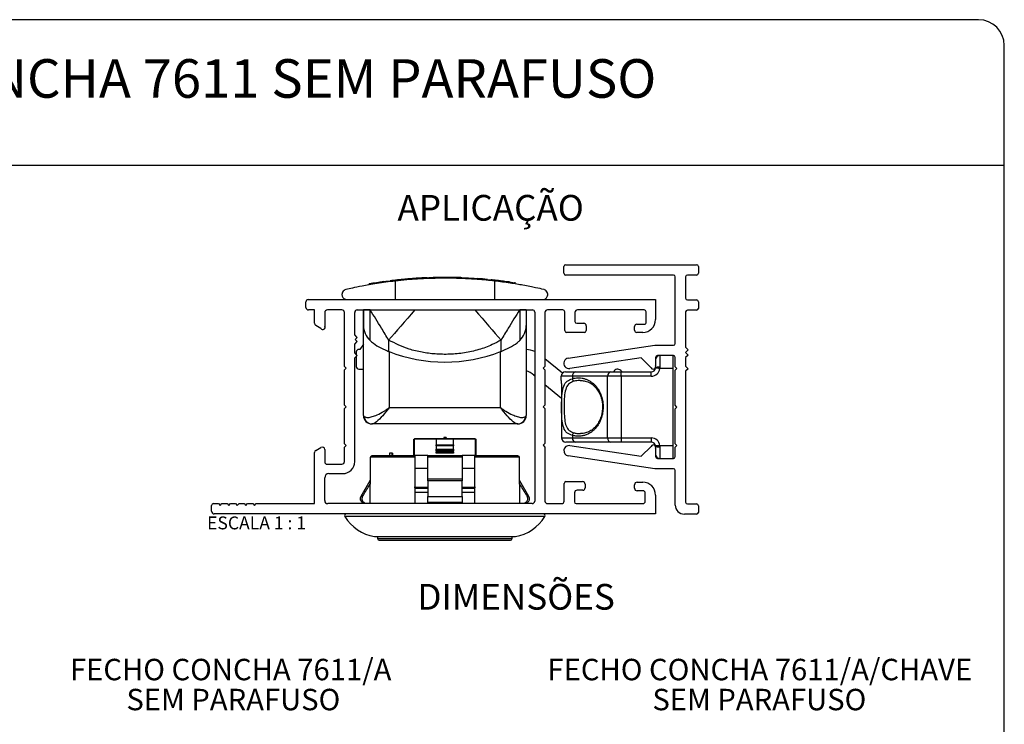
# Paper-space layout 'Layout1' of a CAD drawing. Extents: x 10 to 322, y 4 to 287.
# Drawn here: x 85 to 200, y 205 to 287 of the extents above; entities that cross this region are included whole.
import ezdxf

# ---------------------------------------------------------------- set-up
doc = ezdxf.new("R2010")
doc.units = 0
doc.layers.get('0').update_dxf_attribs({"linetype": 'CONTINUOUS'})
for name, color, linetype in [('ANOTAÇÕES', 179, 'CONTINUOUS'), ('LAYOUT_', 7, 'CONTINUOUS'), ('TEXTOS_EM_PORTUGUES', 7, 'CONTINUOUS')]:
    doc.layers.add(name, color=color, linetype=linetype)
doc.styles.add('SLDTEXTSTYLE0', font='TXT', dxfattribs={"width": 0.7})
doc.styles.add('SLDTEXTSTYLE2', font='TXT', dxfattribs={"width": 0.65})

# ---------------------------------------------------------------- blocks, each defined once
blk = doc.blocks.new('SW_NOTE_0_10')
at = {"color": 0, "linetype": 'CONTINUOUS', "char_height": 2.5, "attachment_point": 2, "style": 'SLDTEXTSTYLE0'}
for s, insert in [('FECHO CONCHA 7611/A', (16.84, 3.22)), ('SEM PARAFUSO', (17.15, -0.28))]:
    blk.add_mtext(s, dxfattribs=dict(at, insert=insert))
blk = doc.blocks.new('SW_NOTE_0_11')
at = {"color": 0, "linetype": 'CONTINUOUS', "char_height": 2.5, "attachment_point": 2, "style": 'SLDTEXTSTYLE0'}
for s, insert in [('FECHO CONCHA 7611/A/CHAVE', (22.11, 3.22)), ('SEM PARAFUSO', (22.06, -0.28))]:
    blk.add_mtext(s, dxfattribs=dict(at, insert=insert))

psp = doc.layouts.get("Layout1")

# ---------------------------------------------------------------- linework, layer by layer
at = {"color": 7, "linetype": 'CONTINUOUS'}
for p, q in [((148.598, 257.426), (148.598, 258.202)), ((148.81, 258.414), (164.085, 258.414)), ((164.298, 258.202), (164.298, 257.426)), ((125.894, 256.074), (125.894, 256.174)), ((127.217, 256.387), (127.217, 256.439)), ((127.606, 256.343), (127.606, 256.443)), ((127.877, 256.38), (127.877, 256.48)), ((128.006, 256.498), (128.323, 256.538)), ((128.006, 256.398), (128.006, 256.498)), ((128.323, 256.438), (128.323, 256.538)), ((128.413, 256.55), (128.413, 256.55)), ((128.421, 256.551), (128.421, 256.569)), ((128.723, 256.641), (128.723, 256.587)), ((128.922, 256.51), (128.922, 254.339)), ((130.697, 256.778), (130.697, 256.803)), ((130.941, 256.798), (130.697, 256.776)), ((132.654, 256.797), (132.654, 256.897)), ((132.924, 256.808), (132.924, 256.908)), ((133.055, 256.912), (133.352, 256.921)), ((133.055, 256.812), (133.055, 256.912)), ((133.352, 256.821), (133.352, 256.921)), ((133.445, 256.923), (133.461, 256.924)), ((133.465, 256.924), (133.465, 256.941)), ((134.264, 256.937), (133.895, 256.932)), ((133.895, 256.832), (133.895, 256.932)), ((135.003, 256.938), (134.264, 256.937)), ((134.264, 256.837), (134.264, 256.937)), ((135.003, 256.838), (135.003, 256.938)), ((135.341, 256.835), (135.341, 256.935)), ((135.766, 256.828), (135.766, 256.928)), ((136.161, 256.918), (135.766, 256.928)), ((136.161, 256.819), (136.161, 256.919)), ((136.707, 256.8), (136.707, 256.9)), ((136.707, 256.9), (136.884, 256.893)), ((136.884, 256.793), (136.884, 256.893)), ((136.884, 256.893), (137.297, 256.874)), ((137.309, 256.906), (137.309, 256.773)), ((139.672, 256.699), (140.125, 256.652)), ((140.513, 256.51), (140.513, 254.339)), ((140.57, 256.503), (140.57, 256.603)), ((140.971, 256.556), (140.57, 256.603)), ((141.858, 256.439), (142.217, 256.439)), ((142.217, 256.387), (142.217, 256.439)), ((142.894, 256.282), (142.437, 256.354)), ((142.903, 256.181), (142.903, 256.367)), ((161.385, 257.214), (148.81, 257.214)), ((161.598, 249.226), (161.598, 257.002)), ((162.798, 257.002), (162.798, 254.526)), ((164.085, 257.214), (163.01, 257.214)), ((118.511, 253.435), (118.511, 254.08)), ((118.77, 254.339), (159.298, 254.339)), ((122.717, 254.966), (122.717, 254.912)), ((159.298, 254.339), (159.298, 252.02)), ((163.01, 254.314), (164.085, 254.314)), ((164.298, 254.102), (164.298, 253.326)), ((119.511, 253.135), (118.811, 253.135)), ((119.511, 251.582), (119.511, 253.135)), ((120.711, 252.835), (120.711, 251.235)), ((122.711, 253.135), (121.011, 253.135)), ((123.011, 246.536), (123.011, 252.835)), ((124.202, 250.234), (124.202, 252.844)), ((124.502, 253.144), (144.932, 253.144)), ((125.217, 253.139), (125.217, 253.144)), ((125.217, 241.339), (125.217, 253.144)), ((125.985, 253.139), (125.217, 253.139)), ((125.217, 253.139), (125.217, 251.323)), ((125.985, 249.579), (125.985, 253.139)), ((125.985, 253.139), (131.208, 253.139)), ((131.208, 253.139), (138.226, 253.139)), ((138.226, 253.139), (143.449, 253.139)), ((143.449, 253.139), (143.449, 249.579)), ((144.217, 253.139), (143.449, 253.139)), ((144.217, 253.139), (144.217, 253.144)), ((144.217, 253.139), (144.217, 251.323)), ((145.199, 252.876), (145.199, 230.846)), ((146.399, 252.844), (146.399, 246.545)), ((148.487, 253.144), (146.699, 253.144)), ((148.699, 250.732), (148.699, 252.932)), ((149.899, 252.844), (149.899, 251.794)), ((157.982, 253.144), (150.199, 253.144)), ((158.194, 251.719), (158.194, 252.932)), ((162.798, 252.902), (162.798, 248.78)), ((164.085, 253.114), (163.01, 253.114)), ((150.111, 251.582), (150.911, 251.582)), ((120.261, 250.976), (119.661, 251.322)), ((125.217, 240.839), (125.217, 251.323)), ((144.217, 251.323), (144.217, 240.839)), ((150.995, 250.52), (148.911, 250.52)), ((151.211, 251.28), (151.207, 250.731)), ((156.848, 250.768), (156.848, 251.225)), ((157.096, 251.474), (157.988, 251.476)), ((157.798, 250.52), (157.096, 250.52)), ((124.502, 249.934), (124.202, 250.234)), ((124.202, 249.142), (124.502, 249.442)), ((124.256, 249.688), (124.502, 249.934)), ((124.502, 249.442), (124.256, 249.688)), ((128.161, 249.616), (128.161, 248.302)), ((141.273, 248.302), (141.273, 249.616)), ((124.202, 248.142), (124.202, 249.142)), ((124.502, 247.842), (124.202, 248.142)), ((124.383, 248.239), (124.383, 247.96)), ((124.783, 248.539), (124.683, 248.539)), ((125.217, 249.153), (124.783, 248.539)), ((128.161, 248.302), (128.217, 248.279)), ((128.217, 248.279), (128.217, 241.742)), ((141.217, 248.279), (141.273, 248.302)), ((141.217, 241.742), (141.217, 248.279)), ((149.109, 247.508), (159.209, 249.014)), ((159.209, 249.014), (161.385, 249.014)), ((162.798, 248.78), (163.098, 248.48)), ((163.098, 248.48), (162.798, 248.18)), ((162.798, 248.18), (163.098, 247.88)), ((124.202, 247.542), (124.502, 247.842)), ((124.202, 235.442), (124.202, 247.542)), ((124.383, 247.724), (124.383, 246.539)), ((148.424, 245.746), (146.399, 247.445)), ((157.623, 247.564), (149.286, 246.321)), ((158.786, 246.401), (157.623, 247.564)), ((159.298, 247.602), (159.298, 246.614)), ((161.385, 247.814), (159.51, 247.814)), ((159.798, 247.814), (159.798, 246.464)), ((161.298, 247.814), (161.298, 246.314)), ((161.598, 246.514), (161.598, 247.602)), ((163.098, 247.88), (162.798, 247.58)), ((162.798, 247.58), (162.798, 246.58)), ((123.211, 246.336), (123.011, 246.536)), ((123.011, 246.136), (123.211, 246.336)), ((123.011, 242.036), (123.011, 246.136)), ((124.683, 246.239), (125.217, 246.239)), ((146.399, 246.545), (146.199, 246.345)), ((146.199, 246.345), (146.399, 246.145)), ((146.399, 246.145), (146.399, 242.045)), ((148.798, 245.914), (149.961, 245.914)), ((149.961, 245.914), (154.094, 245.914)), ((154.094, 245.914), (155.268, 245.914)), ((155.408, 245.914), (155.237, 246.085)), ((155.268, 245.414), (155.268, 245.914)), ((155.268, 245.914), (158.798, 245.914)), ((158.798, 245.414), (158.798, 245.914)), ((159.295, 246.364), (159.297, 246.401)), ((159.798, 246.464), (159.793, 246.314)), ((161.298, 246.314), (159.793, 246.314)), ((161.298, 246.314), (161.298, 237.314)), ((161.798, 246.314), (161.598, 246.514)), ((161.598, 246.114), (161.798, 246.314)), ((161.598, 242.014), (161.598, 246.114)), ((162.798, 246.58), (163.098, 246.28)), ((163.098, 246.28), (162.798, 245.98)), ((162.798, 245.98), (162.798, 230.726)), ((145.095, 245.537), (145.199, 245.45)), ((148.298, 244.92), (148.298, 245.414)), ((149.591, 245.414), (148.298, 245.414)), ((153.703, 245.414), (149.591, 245.414)), ((149.591, 245.414), (149.591, 245.119)), ((155.268, 245.414), (153.703, 245.414)), ((153.703, 238.214), (153.703, 245.414)), ((155.268, 245.414), (155.268, 238.214)), ((158.798, 245.414), (155.268, 245.414)), ((146.399, 244.443), (148.321, 242.831)), ((148.321, 243.377), (148.321, 238.214)), ((148.323, 243.377), (148.321, 243.377)), ((148.323, 243.377), (148.323, 238.214)), ((123.211, 241.836), (123.011, 242.036)), ((123.011, 241.636), (123.211, 241.836)), ((123.011, 237.537), (123.011, 241.636)), ((125.217, 241.339), (125.217, 241.339)), ((128.217, 241.742), (141.217, 241.742)), ((146.399, 242.045), (146.199, 241.845)), ((146.199, 241.845), (146.399, 241.645)), ((146.399, 241.645), (146.399, 237.546)), ((161.798, 241.814), (161.598, 242.014)), ((161.598, 241.614), (161.798, 241.814)), ((161.598, 237.514), (161.598, 241.614)), ((126.275, 239.839), (126.217, 239.839)), ((143.159, 239.839), (126.275, 239.839)), ((143.217, 239.839), (143.159, 239.839)), ((131.117, 236.147), (131.117, 238.047)), ((131.217, 238.147), (131.121, 238.051)), ((131.121, 238.051), (131.132, 238.047)), ((133.717, 238.047), (131.132, 238.047)), ((131.217, 238.147), (138.217, 238.147)), ((135.717, 238.047), (133.717, 238.047)), ((134.594, 238.247), (134.594, 238.147)), ((134.79, 238.247), (134.594, 238.247)), ((134.79, 238.247), (134.79, 238.147)), ((134.852, 238.247), (134.79, 238.247)), ((134.852, 238.247), (134.852, 238.147)), ((138.301, 238.047), (135.717, 238.047)), ((138.217, 238.147), (138.313, 238.051)), ((138.301, 238.047), (138.313, 238.051)), ((138.317, 238.047), (138.317, 236.147)), ((148.323, 238.214), (149.591, 238.214)), ((149.591, 238.51), (149.591, 238.214)), ((149.591, 238.214), (153.703, 238.214)), ((153.703, 238.214), (155.268, 238.214)), ((155.268, 238.214), (158.798, 238.214)), ((155.268, 238.214), (155.268, 237.714)), ((158.798, 238.214), (158.798, 237.714)), ((119.652, 236.759), (120.252, 237.106)), ((120.702, 236.846), (120.702, 235.381)), ((123.211, 237.337), (123.011, 237.537)), ((123.011, 237.137), (123.211, 237.337)), ((123.011, 235.445), (123.011, 237.137)), ((133.717, 237.4), (135.717, 237.4)), ((133.717, 237.3), (133.717, 236.893)), ((135.717, 237.3), (133.717, 237.3)), ((133.717, 236.893), (135.717, 236.893)), ((135.717, 236.72), (133.717, 236.72)), ((133.717, 236.72), (133.717, 236.604)), ((135.717, 236.893), (135.717, 237.3)), ((135.717, 236.604), (135.717, 236.72)), ((146.399, 237.546), (146.199, 237.346)), ((146.199, 237.346), (146.399, 237.146)), ((146.399, 237.146), (146.399, 230.846)), ((149.961, 237.714), (148.821, 237.714)), ((149.286, 237.307), (157.623, 236.064)), ((154.094, 237.714), (149.961, 237.714)), ((155.268, 237.714), (154.094, 237.714)), ((158.798, 237.714), (155.268, 237.714)), ((157.623, 236.064), (158.785, 237.225)), ((159.298, 237.214), (159.295, 237.264)), ((159.298, 237.014), (159.298, 236.026)), ((159.793, 237.314), (159.798, 237.164)), ((159.793, 237.314), (161.298, 237.314)), ((159.798, 237.164), (159.798, 235.814)), ((161.298, 237.314), (161.298, 235.814)), ((161.798, 237.314), (161.598, 237.514)), ((161.598, 237.114), (161.798, 237.314)), ((161.598, 236.026), (161.598, 237.114)), ((119.502, 230.546), (119.502, 236.499)), ((131.217, 235.948), (126.055, 235.948)), ((126.271, 236.147), (131.217, 236.147)), ((128.535, 236.447), (128.242, 236.447)), ((128.242, 236.447), (128.242, 236.147)), ((128.535, 236.447), (128.535, 236.147)), ((128.628, 236.447), (128.535, 236.447)), ((128.628, 236.447), (128.628, 236.147)), ((132.717, 236.147), (131.217, 236.147)), ((131.217, 235.948), (131.217, 230.546)), ((132.717, 236.147), (136.717, 236.147)), ((136.717, 235.948), (132.717, 235.948)), ((132.717, 233.443), (132.717, 235.948)), ((133.717, 236.604), (135.717, 236.604)), ((135.717, 236.431), (133.717, 236.431)), ((138.217, 236.147), (136.717, 236.147)), ((136.717, 235.948), (136.717, 233.443)), ((138.217, 236.147), (143.163, 236.147)), ((143.379, 235.948), (138.217, 235.948)), ((138.217, 230.546), (138.217, 235.948)), ((159.209, 234.614), (149.109, 236.121)), ((159.51, 235.814), (161.385, 235.814)), ((120.947, 235.137), (122.712, 235.145)), ((132.717, 234.647), (131.217, 234.647)), ((138.217, 234.647), (136.717, 234.647)), ((161.385, 234.614), (159.209, 234.614)), ((161.598, 230.375), (161.598, 234.402)), ((120.698, 230.9), (120.698, 233.55)), ((121.198, 234.05), (122.81, 234.05)), ((125.983, 233.194), (124.907, 231.366)), ((132.717, 233.443), (136.717, 233.443)), ((136.717, 233.194), (132.717, 233.194)), ((144.526, 231.366), (143.45, 233.194)), ((131.177, 232.347), (132.709, 232.347)), ((136.721, 232.347), (138.253, 232.347)), ((148.637, 230.846), (148.637, 232.896)), ((148.849, 233.108), (150.786, 233.108)), ((150.81, 232.108), (150.137, 232.108)), ((151.086, 232.806), (151.084, 232.38)), ((156.848, 232.346), (156.848, 232.746)), ((157.148, 233.046), (157.798, 233.046)), ((157.798, 232.046), (157.148, 232.046)), ((132.693, 231.847), (131.191, 231.847)), ((132.717, 231.366), (136.717, 231.366)), ((138.223, 231.847), (136.738, 231.847)), ((149.837, 231.808), (149.837, 230.759)), ((158.098, 230.846), (158.098, 231.746)), ((159.298, 231.546), (159.298, 229.347)), ((107.504, 229.647), (107.504, 230.334)), ((107.716, 230.546), (108.304, 230.546)), ((108.304, 230.546), (108.504, 230.346)), ((108.504, 230.346), (108.704, 230.546)), ((108.704, 230.546), (109.303, 230.546)), ((109.303, 230.546), (109.503, 230.346)), ((109.503, 230.346), (109.703, 230.546)), ((109.703, 230.546), (110.303, 230.546)), ((110.303, 230.546), (110.503, 230.346)), ((110.503, 230.346), (110.703, 230.546)), ((110.703, 230.546), (111.303, 230.546)), ((111.303, 230.546), (111.503, 230.346)), ((111.503, 230.346), (111.703, 230.546)), ((111.703, 230.546), (112.303, 230.546)), ((112.303, 230.546), (112.503, 230.346)), ((112.503, 230.346), (112.703, 230.546)), ((112.703, 230.546), (119.502, 230.546)), ((144.899, 230.546), (121.051, 230.546)), ((136.717, 230.683), (132.717, 230.683)), ((146.699, 230.546), (148.337, 230.546)), ((150.049, 230.546), (157.798, 230.546)), ((163.01, 230.514), (164.085, 230.514)), ((164.298, 230.302), (164.298, 229.526)), ((159.298, 229.347), (107.804, 229.347)), ((164.085, 229.314), (162.658, 229.314)), ((126.527, 226.695), (142.906, 226.695)), ((126.867, 226.695), (126.867, 226.465)), ((142.567, 226.465), (142.567, 226.695)), ((127.067, 226.265), (142.367, 226.265))]:
    psp.add_line(p, q, dxfattribs=at)
at = {"color": 8, "linetype": 'CONTINUOUS'}
for p, q in [((131.132, 238.047), (131.132, 236.147)), ((138.301, 236.147), (138.301, 238.047)), ((148.321, 238.214), (148.323, 238.214)), ((131.132, 232.447), (132.692, 232.447)), ((136.751, 232.447), (138.301, 232.447)), ((124.907, 231.366), (125.113, 231.366)), ((144.32, 231.366), (144.526, 231.366)), ((125.291, 230.683), (125.081, 230.683)), ((144.352, 230.683), (144.142, 230.683)), ((146.381, 229.043), (123.053, 229.043)), ((126.494, 226.698), (142.94, 226.698)), ((126.867, 226.465), (142.567, 226.465))]:
    psp.add_line(p, q, dxfattribs=at)
at = {"color": 7, "linetype": 'CONTINUOUS', "flags": 128}
for points in [[(131.208, 253.139), (130.792, 252.658), (130.379, 252.18), (129.974, 251.711), (129.578, 251.254), (129.196, 250.812), (128.83, 250.389), (128.485, 249.989), (128.161, 249.616)], [(138.226, 253.139), (138.643, 252.658), (139.055, 252.18), (139.461, 251.711), (139.857, 251.254), (140.239, 250.812), (140.604, 250.389), (140.95, 249.989), (141.273, 249.616)], [(159.793, 246.314), (159.695, 246.324), (159.602, 246.333), (159.516, 246.342), (159.441, 246.349), (159.379, 246.356), (159.333, 246.36), (159.305, 246.363), (159.295, 246.364)], [(159.793, 237.314), (159.695, 237.304), (159.602, 237.295), (159.516, 237.286), (159.441, 237.279), (159.379, 237.273), (159.333, 237.268), (159.305, 237.265), (159.295, 237.264)], [(126.004, 230.546), (126.046, 235.014), (126.055, 235.948)], [(143.379, 235.948), (143.387, 235.014), (143.43, 230.546)]]:
    psp.add_lwpolyline(points, dxfattribs=at)
at = {"color": 7, "linetype": 'CONTINUOUS'}
for centre, radius, start, end in [((148.81, 258.202), 0.212, 90, 180), ((148.81, 257.426), 0.212, 180, 270), ((164.085, 258.202), 0.212, 0, 90), ((164.085, 257.426), 0.212, 270, 0), ((134.717, 205.707), 51.232, 97.97806, 99.9166), ((134.717, 205.707), 51.232, 95.24829, 97.1692), ((134.717, 205.707), 51.232, 92.30706, 94.22656), ((134.717, 205.707), 51.232, 90.91909, 91.52675), ((134.717, 205.707), 51.232, 88.82651, 89.30147), ((134.717, 205.707), 51.232, 87.77371, 88.38443), ((134.717, 205.707), 51.232, 84.44896, 85.69674), ((134.717, 205.707), 51.232, 83.43905, 83.93976), ((134.717, 205.707), 51.232, 81.94784, 82.70635), ((134.717, 205.707), 51.232, 81.33235, 81.94784), ((161.385, 257.002), 0.212, 0, 90), ((163.01, 257.002), 0.212, 90, 180), ((118.77, 254.08), 0.259, 90, 180), ((163.01, 254.526), 0.212, 180, 270), ((164.085, 254.102), 0.212, 0, 90), ((118.811, 253.435), 0.3, 180, 270), ((121.011, 252.835), 0.3, 90, 180), ((122.711, 252.835), 0.3, 0, 90), ((124.502, 252.844), 0.3, 90, 180), ((144.932, 252.876), 0.268, 0, 90), ((146.699, 252.844), 0.3, 90, 180), ((148.487, 252.932), 0.212, 0, 90), ((150.199, 252.844), 0.3, 90, 180), ((157.982, 252.932), 0.212, 0, 90), ((163.01, 252.902), 0.212, 90, 180), ((164.085, 253.326), 0.212, 270, 0), ((119.811, 251.582), 0.3, 180, 239.99916), ((150.111, 251.794), 0.212, 180, 270), ((150.911, 251.282), 0.3, 359.61463, 90), ((157.798, 252.02), 1.5, 270, 0), ((157.987, 251.686), 0.209, 270.171, 9.07807), ((120.486, 251.105), 0.26, 210.00209, 30.00019), ((148.911, 250.732), 0.212, 180, 270), ((150.995, 250.732), 0.212, 270, 359.61463), ((157.096, 251.225), 0.249, 90, 180), ((157.096, 250.768), 0.249, 180, 270), ((124.683, 248.239), 0.3, 90, 180), ((144.004, 245.539), 3, 66.52226, 85.93572), ((161.385, 249.226), 0.212, 270, 0), ((149.198, 246.914), 0.6, 98.48402, 278.48415), ((159.51, 247.602), 0.212, 90, 180), ((159.798, 247.314), 0.5, 90, 180), ((161.385, 247.602), 0.212, 0, 90), ((124.683, 246.539), 0.3, 180, 270), ((143.167, 243.239), 3, 50, 69.51761), ((148.798, 245.414), 0.5, 90, 180), ((150.037, 245.47), 0.45, 99.71152, 187.18268), ((154.156, 245.463), 0.456, 97.80944, 186.10398), ((154.883, 245.732), 0.5, 45, 158.61511), ((159.042, 246.508), 0.277, 202.62941, 22.62941), ((158.798, 246.414), 0.5, 270, 354.26083), ((158.798, 246.414), 1, 270, 354.26083), ((149.917, 245.137), 0.327, 183.22428, 251.44747), ((126.217, 240.839), 1, 180, 270), ((126.282, 240.827), 0.988, 187.89185, 269.57361), ((143.152, 240.827), 0.988, 270.42604, 352.1085), ((143.217, 240.839), 1, 270, 0), ((130.809, 238.358), 0.438, 314.63445, 315.36555), ((138.624, 238.358), 0.438, 224.63445, 225.36555), ((148.821, 238.214), 0.5, 180, 270), ((148.822, 238.213), 0.499, 179.85486, 269.8524), ((150.037, 238.158), 0.45, 172.81758, 260.28822), ((149.917, 238.491), 0.327, 108.55174, 176.77582), ((154.156, 238.166), 0.456, 173.89628, 262.1903), ((158.798, 237.214), 1, 5.73917, 90), ((119.802, 236.499), 0.3, 120.00007, 180), ((120.402, 236.846), 0.3, 0, 120.00007), ((149.198, 236.714), 0.6, 81.51585, 261.51543), ((159.041, 237.12), 0.277, 337.62324, 157.62324), ((158.798, 237.214), 0.5, 5.73917, 90), ((159.798, 236.314), 0.5, 180, 270), ((159.51, 236.026), 0.212, 180, 270), ((161.385, 236.026), 0.212, 270, 0), ((120.946, 235.381), 0.244, 180, 270.26795), ((122.711, 235.445), 0.3, 270.26795, 0), ((122.81, 235.442), 1.392, 270, 0), ((161.385, 234.402), 0.212, 0, 90), ((121.198, 233.55), 0.5, 90, 180), ((125.552, 233.448), 0.5, 329.5, 347.09668), ((143.881, 233.448), 0.5, 193.41766, 210.5), ((148.849, 232.896), 0.212, 90, 180), ((150.137, 231.808), 0.3, 90, 180), ((150.786, 232.808), 0.3, 359.61463, 90), ((150.81, 232.382), 0.274, 270, 359.61463), ((157.148, 232.746), 0.3, 90, 180), ((157.148, 232.346), 0.3, 180, 270), ((157.798, 231.546), 1.5, 0, 90), ((157.798, 231.746), 0.3, 0, 90), ((121.051, 230.9), 0.354, 180, 270), ((125.338, 231.113), 0.5, 149.5, 239.12842), ((144.096, 231.113), 0.5, 300.87158, 30.5), ((107.716, 230.334), 0.212, 90, 180), ((124.825, 230.254), 0.5, 35.76018, 59.12842), ((144.609, 230.254), 0.5, 120.87158, 144.23982), ((144.899, 230.846), 0.3, 270, 0), ((146.699, 230.846), 0.3, 180, 270), ((148.337, 230.846), 0.3, 270, 0), ((150.049, 230.759), 0.212, 180, 270), ((157.798, 230.846), 0.3, 270, 0), ((162.658, 230.375), 1.061, 180, 270), ((163.01, 230.726), 0.212, 180, 270), ((164.085, 230.302), 0.212, 0, 90), ((107.804, 229.647), 0.3, 180, 270), ((123.224, 229.147), 0.2, 90, 211.10892), ((127.334, 231.627), 5, 211.10892, 260.33001), ((142.1, 231.627), 5, 279.66999, 328.89108), ((146.209, 229.147), 0.2, 328.89108, 90), ((164.085, 229.526), 0.212, 270, 0), ((126.527, 226.895), 0.2, 260.33001, 270), ((127.067, 226.465), 0.2, 180, 270), ((142.367, 226.465), 0.2, 270, 0), ((142.906, 226.895), 0.2, 270, 279.66999)]:
    psp.add_arc(centre, radius, start, end, dxfattribs=at)
at = {"color": 8, "linetype": 'CONTINUOUS'}
for centre, radius, start, end in [((159.689, 244.792), 1.676, 86.29832, 103.23744), ((159.688, 238.814), 1.654, 256.58649, 273.78112)]:
    psp.add_arc(centre, radius, start, end, dxfattribs=at)
at = {"color": 7, "linetype": 'CONTINUOUS'}
for centre, major_axis, ratio, start_param, end_param in [((128.217, 251.323), (3, 0), 0.8703796, 3.1415927, 3.8732898), ((141.217, 251.323), (3, 0), 0.8703796, 5.5514881, 6.2831853), ((134.717, 259.479), (15.062, 0), 0.8242538, 4.266195, 5.158583), ((128.217, 240.839), (3, 0), 0.2064552, 3.1415927, 3.3826517), ((141.217, 240.839), (3, 0), 0.2064552, 6.0421263, 6.2831853)]:
    psp.add_ellipse(centre, major_axis=major_axis, ratio=ratio, start_param=start_param, end_param=end_param, dxfattribs=at)
for points, knots in [([(128.922, 256.51), (128.19, 256.417), (126.706, 256.227), (125.087, 255.931), (123.873, 255.682), (123.414, 255.577), (123.182, 255.523)], [0, 0, 0, 0, 0.2673086, 0.5417953, 0.7686823, 1, 1, 1, 1]), ([(127.606, 256.443), (127.653, 256.45), (127.723, 256.459), (127.815, 256.472), (127.856, 256.478), (127.877, 256.48)], [0, 0, 0, 0, 0.5012545, 0.7513868, 1, 1, 1, 1]), ([(127.877, 256.48), (127.909, 256.485), (127.973, 256.493), (127.995, 256.496), (128.006, 256.498)], [0, 0, 0, 0, 0.4997667, 1, 1, 1, 1]), ([(140.513, 256.51), (140.197, 256.544), (139.566, 256.613), (138.428, 256.709), (137.144, 256.787), (135.734, 256.836), (134.301, 256.843), (132.886, 256.813), (131.531, 256.745), (130.164, 256.643), (129.362, 256.557), (128.922, 256.51)], [0, 0, 0, 0, 0.097769, 0.1955355, 0.3083168, 0.4210911, 0.5325482, 0.644007, 0.7547953, 0.8655903, 1, 1, 1, 1]), ([(130.656, 256.778), (130.625, 256.775), (130.578, 256.772), (130.479, 256.763), (130.368, 256.754), (130.213, 256.741), (130.091, 256.73), (130.03, 256.724)], [0, 0, 0, 0, 0.249506, 0.3747593, 0.4998637, 0.7497785, 1, 1, 1, 1]), ([(130.692, 256.781), (130.693, 256.781), (130.702, 256.781), (130.677, 256.779), (130.656, 256.778)], [0, 0, 0, 0, 0.19391871, 1, 1, 1, 1]), ([(132.654, 256.897), (132.701, 256.899), (132.771, 256.902), (132.863, 256.905), (132.903, 256.907), (132.924, 256.908)], [0, 0, 0, 0, 0.5012459, 0.7513786, 1, 1, 1, 1]), ([(132.924, 256.908), (132.956, 256.909), (133.021, 256.911), (133.044, 256.912), (133.055, 256.912)], [0, 0, 0, 0, 0.4997865, 1, 1, 1, 1]), ([(135.341, 256.935), (135.305, 256.936), (135.232, 256.936), (135.13, 256.937), (135.051, 256.938), (135.019, 256.938), (135.003, 256.938)], [0, 0, 0, 0, 0.24992462, 0.49814087, 0.74839063, 1, 1, 1, 1]), ([(137.31, 256.873), (137.312, 256.873), (137.315, 256.873), (137.387, 256.869), (137.501, 256.863), (137.661, 256.854), (137.856, 256.843), (138.152, 256.824), (138.397, 256.806), (138.561, 256.795)], [0, 0, 0, 0, 0.1250617, 0.2500108, 0.375241, 0.5001944, 0.6250983, 0.7503905, 1, 1, 1, 1]), ([(137.895, 256.84), (137.908, 256.84), (137.928, 256.838), (138.036, 256.831), (138.179, 256.822), (138.421, 256.805), (138.637, 256.789), (138.745, 256.78)], [0, 0, 0, 0, 0.2491975, 0.3745017, 0.4994449, 0.7490312, 1, 1, 1, 1]), ([(146.252, 255.523), (145.971, 255.588), (145.4, 255.718), (143.997, 255.999), (142.367, 256.277), (141.135, 256.432), (140.513, 256.51)], [0, 0, 0, 0, 0.2721286, 0.5522719, 0.774064, 1, 1, 1, 1]), ([(141.221, 256.524), (141.205, 256.526), (141.173, 256.531), (141.112, 256.538), (141.049, 256.546), (140.999, 256.552), (140.98, 256.555), (140.971, 256.556)], [0, 0, 0, 0, 0.12547, 0.2506219, 0.4999591, 0.7497999, 1, 1, 1, 1]), ([(123.182, 255.523), (123.102, 255.493), (122.92, 255.424), (122.789, 255.249), (122.726, 255.071), (122.72, 255.001), (122.717, 254.966)], [0, 0, 0, 0, 0.2793056, 0.6384446, 0.8190725, 1, 1, 1, 1]), ([(146.117, 254.339), (146.209, 254.352), (146.477, 254.391), (146.662, 254.664), (146.71, 254.803), (146.716, 254.912), (146.716, 254.918), (146.716, 254.923), (146.717, 254.928), (146.717, 254.933), (146.717, 254.936), (146.717, 254.94), (146.717, 254.943), (146.717, 254.948), (146.716, 254.96), (146.715, 254.984), (146.709, 255.047), (146.658, 255.257), (146.496, 255.456), (146.276, 255.517), (146.252, 255.523)], [0, 0, 0, 0, 0.1400088, 0.4047128, 0.5251479, 0.527893, 0.5297453, 0.5310101, 0.5322867, 0.5327828, 0.5332835, 0.5336205, 0.5339569, 0.5344726, 0.5357527, 0.5408052, 0.5608157, 0.6406796, 0.9610518, 1, 1, 1, 1]), ([(122.717, 254.912), (122.725, 254.854), (122.743, 254.707), (122.912, 254.428), (123.181, 254.369), (123.317, 254.339)], [0, 0, 0, 0, 0.2422698, 0.6186353, 1, 1, 1, 1]), ([(128.161, 249.616), (127.881, 250.087), (127.153, 251.314), (126.432, 252.459), (125.988, 253.135), (125.985, 253.139)], [0, 0, 0, 0, 0.3831831, 0.9962153, 1, 1, 1, 1]), ([(143.449, 253.139), (143.447, 253.135), (143.002, 252.459), (142.282, 251.314), (141.553, 250.087), (141.273, 249.616)], [0, 0, 0, 0, 0.0037847, 0.6168165, 1, 1, 1, 1]), ([(125.985, 249.579), (126.242, 249.367), (126.757, 248.945), (127.563, 248.556), (128.021, 248.361), (128.161, 248.302)], [0, 0, 0, 0, 0.4094432, 0.8188726, 1, 1, 1, 1]), ([(141.273, 249.616), (140.937, 249.433), (140.105, 248.981), (138.673, 248.473), (137.007, 248.102), (135.298, 247.938), (133.635, 247.967), (132.046, 248.178), (130.185, 248.613), (128.944, 249.228), (128.161, 249.616)], [0, 0, 0, 0, 0.0845474, 0.2089611, 0.3334247, 0.4580102, 0.5825999, 0.6952641, 0.807912, 1, 1, 1, 1]), ([(141.273, 248.302), (141.603, 248.444), (142.262, 248.73), (143.011, 249.182), (143.353, 249.492), (143.449, 249.579)], [0, 0, 0, 0, 0.4179992, 0.8365591, 1, 1, 1, 1]), ([(148.298, 244.92), (148.301, 244.74), (148.31, 244.277), (148.318, 243.719), (148.323, 243.377)], [0, 0, 0, 0, 0.3879896, 1, 1, 1, 1]), ([(149.591, 238.51), (149.365, 238.593), (148.915, 238.758), (148.553, 239.35), (148.383, 240.178), (148.331, 241.191), (148.329, 242.316), (148.375, 243.411), (148.554, 244.297), (148.937, 244.883), (149.377, 245.041), (149.591, 245.119)], [0, 0, 0, 0, 0.1127996, 0.2244137, 0.3285944, 0.4360286, 0.5491549, 0.6650556, 0.7815854, 0.8935489, 1, 1, 1, 1]), ([(149.813, 244.827), (149.612, 244.757), (149.201, 244.614), (148.836, 244.075), (148.67, 243.263), (148.627, 242.269), (148.629, 241.25), (148.677, 240.329), (148.836, 239.571), (149.18, 239.026), (149.601, 238.876), (149.813, 238.801)], [0, 0, 0, 0, 0.1057519, 0.2162923, 0.3325242, 0.4499138, 0.5651767, 0.6738624, 0.7777702, 0.8879835, 1, 1, 1, 1]), ([(149.591, 245.119), (149.653, 245.134), (149.904, 245.196), (150.286, 245.228), (150.657, 245.196), (150.891, 245.149), (151.052, 245.107), (151.267, 245.034), (151.479, 244.938), (151.687, 244.817), (151.841, 244.713), (152.022, 244.571), (152.228, 244.378), (152.448, 244.12), (152.636, 243.842), (152.792, 243.554), (152.918, 243.263), (153.023, 242.95), (153.103, 242.619), (153.156, 242.273), (153.186, 241.832), (153.164, 241.399), (153.069, 240.809), (152.928, 240.367), (152.718, 239.93), (152.573, 239.687), (152.374, 239.417), (152.159, 239.178), (151.881, 238.937), (151.621, 238.767), (151.392, 238.65), (151.133, 238.542), (150.796, 238.449), (150.454, 238.412), (150.117, 238.415), (149.853, 238.445), (149.657, 238.493), (149.591, 238.51)], [0, 0, 0, 0, 0.019443, 0.0782991, 0.1181562, 0.135295, 0.1524343, 0.1695735, 0.204785, 0.2225325, 0.2402807, 0.2585015, 0.2876269, 0.3172381, 0.3472493, 0.3710886, 0.3953586, 0.4199767, 0.4438363, 0.4683177, 0.4932861, 0.5353518, 0.5569721, 0.6188144, 0.6357633, 0.6700864, 0.6874698, 0.7208483, 0.7549525, 0.7895131, 0.8105745, 0.8316353, 0.8746442, 0.9182481, 0.9385657, 0.9794344, 1, 1, 1, 1]), ([(150.502, 244.899), (150.653, 244.899), (151.006, 244.897), (151.509, 244.719), (151.989, 244.421), (152.377, 244.035), (152.689, 243.575), (152.918, 243.056), (153.068, 242.479), (153.126, 241.864), (153.083, 241.242), (152.948, 240.66), (152.729, 240.13), (152.434, 239.664), (152.064, 239.273), (151.625, 238.965), (151.117, 238.776), (150.743, 238.692), (150.539, 238.717), (150.528, 238.718)], [0, 0, 0, 0, 0.0626811, 0.1462543, 0.216112, 0.2801125, 0.3383268, 0.3928398, 0.4440495, 0.4980384, 0.5503798, 0.6028115, 0.6565153, 0.7137942, 0.7754058, 0.8427117, 0.9160878, 0.9954635, 1, 1, 1, 1]), ([(125.304, 240.691), (125.438, 240.639), (125.661, 240.552), (126.241, 240.674), (126.863, 240.907), (127.456, 241.225), (127.89, 241.508), (128.071, 241.636), (128.152, 241.694), (128.188, 241.72), (128.203, 241.731), (128.211, 241.737), (128.214, 241.74), (128.217, 241.742)], [0, 0, 0, 0, 0.2586614, 0.432792, 0.6137763, 0.8379878, 0.9281951, 0.967889, 0.9856154, 0.9935532, 0.9970374, 0.9974986, 1, 1, 1, 1]), ([(128.217, 241.742), (128.215, 241.739), (128.198, 241.715), (128.131, 241.623), (127.817, 241.202), (127.243, 240.528), (126.586, 239.942), (126.366, 239.869), (126.275, 239.839)], [0, 0, 0, 0, 0.0028753, 0.0213492, 0.082754, 0.3917219, 0.7469511, 1, 1, 1, 1]), ([(141.217, 241.742), (141.22, 241.74), (141.224, 241.737), (141.232, 241.731), (141.247, 241.72), (141.283, 241.694), (141.363, 241.636), (141.545, 241.508), (141.979, 241.225), (142.564, 240.911), (143.187, 240.676), (143.77, 240.551), (143.997, 240.639), (144.131, 240.691)], [0, 0, 0, 0, 0.0025019, 0.0029631, 0.0064468, 0.0143847, 0.0321116, 0.0718052, 0.1620129, 0.3862259, 0.5606072, 0.7413378, 1, 1, 1, 1]), ([(143.159, 239.839), (143.068, 239.869), (142.849, 239.942), (142.192, 240.528), (141.618, 241.202), (141.304, 241.623), (141.237, 241.715), (141.22, 241.739), (141.217, 241.742)], [0, 0, 0, 0, 0.2530487, 0.6082778, 0.917246, 0.9786508, 0.9971247, 1, 1, 1, 1]), ([(133.717, 238.047), (133.717, 238.033), (133.717, 237.818), (133.717, 237.602), (133.717, 237.4)], [0, 0, 0, 0, 0.0617063, 1, 1, 1, 1]), ([(135.717, 237.4), (135.717, 237.602), (135.717, 237.818), (135.717, 238.033), (135.717, 238.047)], [0, 0, 0, 0, 0.9382937, 1, 1, 1, 1]), ([(133.717, 237.3), (133.717, 237.322), (133.717, 237.358), (133.717, 237.389), (133.717, 237.4)], [0, 0, 0, 0, 0.6309518, 1, 1, 1, 1]), ([(133.717, 236.72), (133.717, 236.733), (133.717, 236.759), (133.717, 236.821), (133.717, 236.868), (133.717, 236.893)], [0, 0, 0, 0, 0.3239587, 0.6481309, 1, 1, 1, 1]), ([(135.717, 237.4), (135.717, 237.38), (135.717, 237.348), (135.717, 237.313), (135.717, 237.3)], [0, 0, 0, 0, 0.63104022, 1, 1, 1, 1]), ([(135.717, 236.893), (135.717, 236.871), (135.717, 236.827), (135.717, 236.768), (135.717, 236.735), (135.717, 236.722), (135.717, 236.72)], [0, 0, 0, 0, 0.3141135, 0.6281231, 0.945287, 1, 1, 1, 1]), ([(126.055, 235.948), (126.056, 235.966), (126.059, 235.994), (126.078, 236.042), (126.112, 236.088), (126.17, 236.128), (126.226, 236.145), (126.261, 236.146), (126.271, 236.147)], [0, 0, 0, 0, 0.1647402, 0.2607448, 0.4718407, 0.6824803, 0.9050328, 1, 1, 1, 1]), ([(131.217, 236.147), (131.217, 236.146), (131.217, 236.143), (131.217, 236.117), (131.217, 236.067), (131.217, 236.007), (131.217, 235.966), (131.217, 235.948)], [0, 0, 0, 0, 0.1446265, 0.3871362, 0.6213431, 0.8388593, 1, 1, 1, 1]), ([(132.717, 235.948), (132.717, 235.959), (132.717, 235.981), (132.717, 236.013), (132.717, 236.043), (132.717, 236.071), (132.717, 236.095), (132.717, 236.115), (132.717, 236.131), (132.717, 236.144), (132.717, 236.146), (132.717, 236.147)], [0, 0, 0, 0, 0.1028346, 0.2086893, 0.3115091, 0.4172653, 0.5213619, 0.6283224, 0.7351263, 0.8448923, 1, 1, 1, 1]), ([(133.717, 236.431), (133.717, 236.453), (133.717, 236.497), (133.717, 236.556), (133.717, 236.589), (133.717, 236.602), (133.717, 236.604)], [0, 0, 0, 0, 0.3128291, 0.6255096, 0.9421964, 1, 1, 1, 1]), ([(135.717, 236.604), (135.717, 236.591), (135.717, 236.565), (135.717, 236.503), (135.717, 236.456), (135.717, 236.431)], [0, 0, 0, 0, 0.3247092, 0.6496456, 1, 1, 1, 1]), ([(136.717, 236.147), (136.717, 236.146), (136.717, 236.145), (136.717, 236.136), (136.717, 236.121), (136.717, 236.102), (136.717, 236.077), (136.717, 236.049), (136.717, 236.018), (136.717, 235.985), (136.717, 235.961), (136.717, 235.948)], [0, 0, 0, 0, 0.1103421, 0.2238289, 0.3341758, 0.4478107, 0.5565268, 0.6685651, 0.7743122, 0.8832851, 1, 1, 1, 1]), ([(138.217, 235.948), (138.217, 235.955), (138.217, 235.982), (138.217, 236.029), (138.217, 236.083), (138.217, 236.123), (138.217, 236.144), (138.217, 236.146), (138.217, 236.147)], [0, 0, 0, 0, 0.0587872, 0.2514534, 0.4467075, 0.6523209, 0.8728116, 1, 1, 1, 1]), ([(143.163, 236.147), (143.178, 236.146), (143.22, 236.143), (143.272, 236.122), (143.313, 236.092), (143.347, 236.056), (143.373, 236.007), (143.377, 235.966), (143.379, 235.948)], [0, 0, 0, 0, 0.1444648, 0.3867418, 0.5022901, 0.6217135, 0.8390105, 1, 1, 1, 1]), ([(132.717, 233.194), (132.717, 233.244), (132.717, 233.323), (132.717, 233.411), (132.717, 233.443)], [0, 0, 0, 0, 0.6296434, 1, 1, 1, 1]), ([(132.717, 233.194), (132.717, 233.009), (132.717, 232.4), (132.717, 231.791), (132.717, 231.366)], [0, 0, 0, 0, 0.3033929, 1, 1, 1, 1]), ([(136.717, 233.443), (136.717, 233.388), (136.717, 233.3), (136.717, 233.222), (136.717, 233.194)], [0, 0, 0, 0, 0.629566, 1, 1, 1, 1]), ([(136.717, 231.366), (136.717, 231.791), (136.717, 232.4), (136.717, 233.009), (136.717, 233.194)], [0, 0, 0, 0, 0.6966071, 1, 1, 1, 1]), ([(125.113, 231.366), (125.369, 231.791), (125.672, 232.296), (125.977, 232.8), (126.026, 232.88)], [0, 0, 0, 0, 0.8410015, 1, 1, 1, 1]), ([(143.408, 232.88), (143.456, 232.8), (143.761, 232.296), (144.065, 231.791), (144.32, 231.366)], [0, 0, 0, 0, 0.1589996, 1, 1, 1, 1]), ([(125.113, 231.366), (125.089, 231.316), (125.041, 231.216), (125.038, 231.046), (125.088, 230.886), (125.178, 230.761), (125.257, 230.706), (125.291, 230.683)], [0, 0, 0, 0, 0.2112914, 0.4226361, 0.6328584, 0.8440709, 1, 1, 1, 1]), ([(132.717, 230.683), (132.717, 230.717), (132.717, 230.784), (132.717, 230.934), (132.717, 231.101), (132.717, 231.251), (132.717, 231.333), (132.717, 231.366)], [0, 0, 0, 0, 0.2166772, 0.4335015, 0.6470752, 0.8577844, 1, 1, 1, 1]), ([(136.717, 231.366), (136.717, 231.316), (136.717, 231.216), (136.717, 231.046), (136.717, 230.886), (136.717, 230.761), (136.717, 230.706), (136.717, 230.683)], [0, 0, 0, 0, 0.21129307, 0.42263774, 0.63286135, 0.84407097, 1, 1, 1, 1]), ([(144.142, 230.683), (144.189, 230.717), (144.281, 230.784), (144.368, 230.934), (144.4, 231.101), (144.38, 231.251), (144.337, 231.333), (144.32, 231.366)], [0, 0, 0, 0, 0.21667789, 0.43349794, 0.64707409, 0.85778395, 1, 1, 1, 1]), ([(125.291, 230.683), (125.325, 230.662), (125.383, 230.626), (125.419, 230.569), (125.434, 230.546)], [0, 0, 0, 0, 0.5958911, 1, 1, 1, 1]), ([(132.717, 230.546), (132.717, 230.55), (132.717, 230.603), (132.717, 230.646), (132.717, 230.679), (132.717, 230.683)], [0, 0, 0, 0, 0.0631409, 0.8787062, 1, 1, 1, 1]), ([(136.717, 230.683), (136.717, 230.662), (136.717, 230.626), (136.717, 230.569), (136.717, 230.546)], [0, 0, 0, 0, 0.59589706, 1, 1, 1, 1]), ([(143.992, 230.546), (143.994, 230.55), (144.022, 230.603), (144.081, 230.646), (144.135, 230.679), (144.142, 230.683)], [0, 0, 0, 0, 0.0631409, 0.8787062, 1, 1, 1, 1])]:
    psp.add_open_spline(points, degree=3, knots=knots, dxfattribs=at)
at = {"color": 8, "linetype": 'CONTINUOUS'}
for points, knots in [([(150.499, 244.911), (150.463, 244.911), (150.333, 244.913), (150.104, 244.888), (149.911, 244.848), (149.813, 244.827)], [0, 0, 0, 0, 0.1574005, 0.5689288, 1, 1, 1, 1]), ([(149.813, 238.801), (149.944, 238.773), (150.182, 238.722), (150.421, 238.72), (150.528, 238.718)], [0, 0, 0, 0, 0.5499317, 1, 1, 1, 1])]:
    psp.add_open_spline(points, degree=3, knots=knots, dxfattribs=at)
at = {"layer": 'LAYOUT_', "color": 7}
for p, q in [((196.981, 286.999), (12.981, 286.999)), ((199.981, 12.999), (199.981, 283.999)), ((199.981, 269.999), (79.981, 269.999))]:
    psp.add_line(p, q, dxfattribs=at)
psp.add_arc((196.981, 283.999), 3, 0, 90, dxfattribs=at)

# ---------------------------------------------------------------- block references
at = {"color": 7, "linetype": 'CONTINUOUS'}
for name, p in [('SW_NOTE_0_10', (92.894, 209.22)), ('SW_NOTE_0_11', (149.347, 209.22))]:
    psp.add_blockref(name, p, dxfattribs=at)

# ---------------------------------------------------------------- texts
at = {"layer": 'ANOTAÇÕES', "insert": (112.753, 229.044), "char_height": 1.5, "attachment_point": 2, "style": 'SLDTEXTSTYLE2'}
psp.add_mtext('ESCALA 1 : 1', dxfattribs=at)
at = {"layer": 'TEXTOS_EM_PORTUGUES', "color": 7, "style": 'SLDTEXTSTYLE0'}
for s, insert, char_height, attachment_point in [('FECHO CONCHA 7611 SEM PARAFUSO', (105.565, 282.393), 4.5, 2), ('APLICAÇÃO', (129.193, 266.554), 3, 1), ('DIMENSÕES', (131.51, 221.176), 3, 1)]:
    psp.add_mtext(s, dxfattribs=dict(at, insert=insert, char_height=char_height, attachment_point=attachment_point))

doc.saveas('drawing.dxf')
